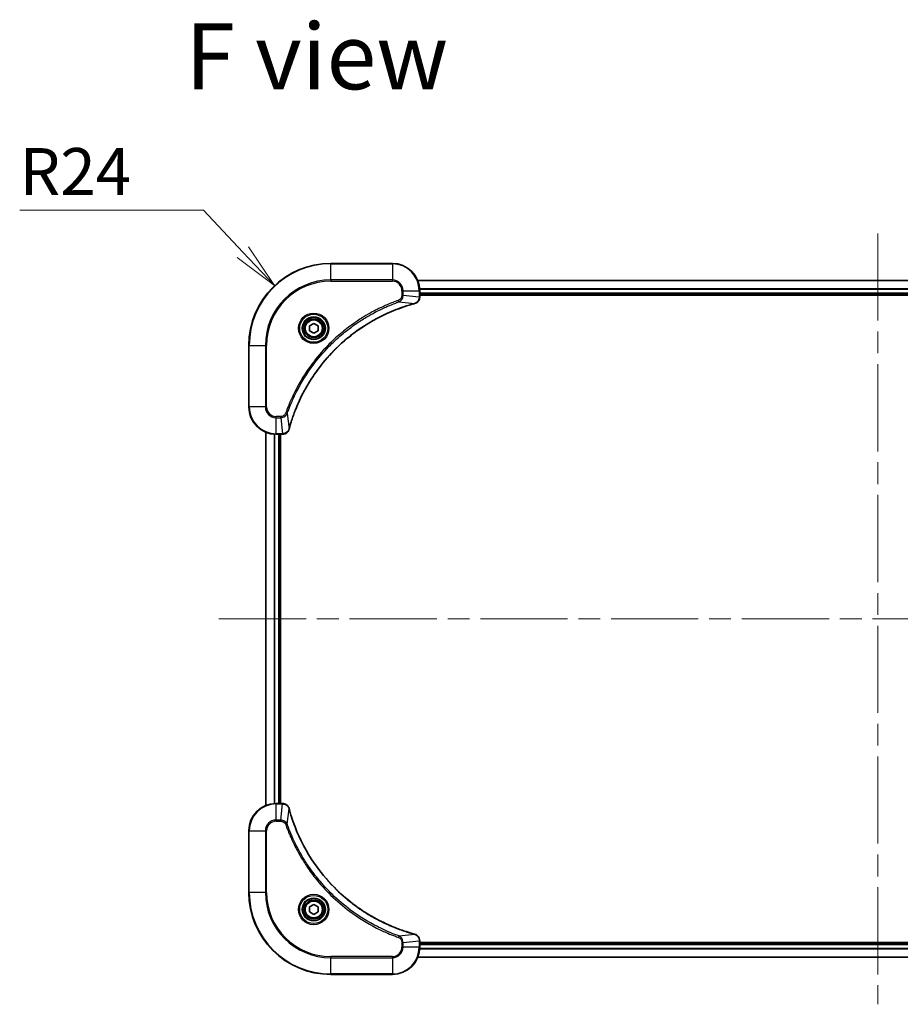
# Model space of a CAD drawing. Units: millimetres. Extents: x 65 to 9705, y 36 to 1582.
# Drawn here: x 2450 to 2708, y 345 to 633 of the extents above; entities that cross this region are included whole.
import ezdxf

# ---------------------------------------------------------------- set-up
doc = ezdxf.new("R2010")
doc.units = ezdxf.units.MM
doc.header["$LTSCALE"] = 4.5
doc.linetypes.add('CHAIN', pattern=[0.3543, 0.2362, -0.0295, 0.0591, -0.0295])
doc.layers.get('Defpoints').update_dxf_attribs({"lineweight": 25})
for name, color, linetype, lineweight in [('Centerline (ISO)', 131, 'Continuous', 18), ('Dimension (ISO)', 7, 'Continuous', 18), ('Symbol (ISO)', 7, 'Continuous', 18), ('Visible (ISO)', 7, 'Continuous', 35), ('Visible Narrow (ISO)', 7, 'Continuous', 25)]:
    doc.layers.add(name, color=color, linetype=linetype, lineweight=lineweight)
doc.styles.add('Note Text (TK)', font='MS PGothic.ttf')
doc.dimstyles.new('Default - Method 1b (TK)', dxfattribs={"dimscale": 4.5, "dimtxt": 2.5, "dimasz": 2.5, "dimexe": 1, "dimexo": 1.5, "dimgap": 1, "dimtad": 1, "dimdsep": 46, "dimtxsty": 'Note Text (TK)', "dimblk": 'OPEN', "dimcen": 0.09, "dimdle": 5, "dimclrd": 100, "dimclre": 100, "dimclrt": 7, "dimadec": 1, "dimazin": 1, "dimtfac": 1, "dimtmove": 0, "dimatfit": 3, "dimldrblk": 'OPEN', "dimfxl": 1, "dimtolj": 1, "dimlwd": -1, "dimlwe": -1, "dimarcsym": 0})

# ---------------------------------------------------------------- blocks, each defined once
blk = doc.blocks.new('_Open')
at = {"color": 0, "linetype": 'ByBlock', "lineweight": -2}
for p, q in [((-1, 0.167), (0, 0)), ((-1, -0.167), (0, 0)), ((0, 0), (-1, 0))]:
    blk.add_line(p, q, dxfattribs=at)
blk = doc.blocks.new('*D61')
at = {"layer": 'Defpoints', "color": 0}
for p in [(2524.65, 555.5), (2541.1, 538.03)]:
    blk.add_point(p, dxfattribs=at)
at = {"layer": 'Dimension (ISO)', "color": 100}
for p, q in [((2450.09, 577.55), (2503.87, 577.55)), ((2503.87, 577.55), (2515.39, 565.32))]:
    blk.add_line(p, q, dxfattribs=at)
at = {"layer": 'Dimension (ISO)', "color": 100, "xscale": 13.5, "yscale": 13.5, "zscale": 13.5, "rotation": 313.2933836994786}
blk.add_blockref('_Open', (2524.65, 555.5), dxfattribs=at)
at = {"layer": 'Dimension (ISO)', "color": 7, "insert": (2450.09, 588.9), "char_height": 11.25, "attachment_point": 4, "style": 'Note Text (TK)'}
blk.add_mtext('\\A1;\\fMS PGothic|b0|i0;{\\H13.6950;R24', dxfattribs=at)

msp = doc.modelspace()

# ---------------------------------------------------------------- linework, layer by layer
at = {"layer": 'Centerline (ISO)', "linetype": 'CHAIN', "ltscale": 23.990969}
for p, q in [((2701.1049, 570.7784), (2701.1049, 345.2784)), ((2508.3549, 458.0284), (2893.8549, 458.0284))]:
    msp.add_line(p, q, dxfattribs=at)
at = {"layer": 'Visible (ISO)'}
for p, q in [((2559.1049, 562.0284), (2541.1049, 562.0284)), ((2835.6887, 557.0284), (2566.5211, 557.0284)), ((2567.1049, 552.1974), (2567.1049, 554.0284)), ((2567.1049, 553.0284), (2835.1049, 553.0284)), ((2567.1049, 552.7284), (2835.1049, 552.7284)), ((2567.1049, 552.182), (2567.1049, 552.1974)), ((2534.8549, 543.7501), (2536.1049, 544.4718)), ((2536.1049, 544.4718), (2537.3549, 543.7501)), ((2534.8549, 542.3067), (2534.8549, 543.7501)), ((2536.1049, 541.585), (2534.8549, 542.3067)), ((2537.3549, 542.3067), (2536.1049, 541.585)), ((2537.3549, 543.7501), (2537.3549, 542.3067)), ((2517.1049, 538.0284), (2517.1049, 520.0284)), ((2522.1049, 512.6122), (2522.1049, 403.4446)), ((2525.1049, 512.0284), (2526.9359, 512.0284)), ((2526.1049, 404.0284), (2526.1049, 512.0284)), ((2526.4049, 404.0284), (2526.4049, 512.0284)), ((2526.9359, 512.0284), (2526.9513, 512.0284)), ((2526.9359, 404.0284), (2525.1049, 404.0284)), ((2526.9513, 404.0284), (2526.9359, 404.0284)), ((2517.1049, 396.0284), (2517.1049, 378.0284)), ((2534.8549, 373.7501), (2536.1049, 374.4718)), ((2536.1049, 374.4718), (2537.3549, 373.7501)), ((2534.8549, 372.3067), (2534.8549, 373.7501)), ((2536.1049, 371.585), (2534.8549, 372.3067)), ((2537.3549, 372.3067), (2536.1049, 371.585)), ((2537.3549, 373.7501), (2537.3549, 372.3067)), ((2567.1049, 363.8594), (2567.1049, 363.8748)), ((2567.1049, 362.0284), (2567.1049, 363.8594)), ((2835.1049, 363.3284), (2567.1049, 363.3284)), ((2835.1049, 363.0284), (2567.1049, 363.0284)), ((2566.5211, 359.0284), (2835.6887, 359.0284)), ((2541.1049, 354.0284), (2559.1049, 354.0284))]:
    msp.add_line(p, q, dxfattribs=at)
for centre, radius in [((2536.1049, 543.0284), 3.25), ((2536.1049, 543.0284), 2.75), ((2536.1049, 373.0284), 3.25), ((2536.1049, 373.0284), 2.75)]:
    msp.add_circle(centre, radius, dxfattribs=at)
for centre, radius, start, end in [((2541.1049, 538.0284), 24, 90, 180), ((2559.1049, 554.0284), 8, 0, 90), ((2525.1049, 520.0284), 8, 180, 270), ((2525.1049, 396.0284), 8, 90, 180), ((2541.1049, 378.0284), 24, 180, 270), ((2559.1049, 362.0284), 8, 270, 0)]:
    msp.add_arc(centre, radius, start, end, dxfattribs=at)
for points, knots in [([(2528.9023, 513.5822), (2528.9587, 513.7909), (2529.0164, 513.9993), (2529.1318, 514.4065), (2529.1894, 514.6053), (2529.3679, 515.2077), (2529.4925, 515.6102), (2529.7904, 516.5323), (2529.967, 517.0509), (2530.3289, 518.0611), (2530.5136, 518.553), (2530.9895, 519.7645), (2531.2895, 520.4806), (2532.0161, 522.1116), (2532.4537, 523.0215), (2533.5201, 525.0832), (2534.1669, 526.2258), (2535.752, 528.7937), (2536.7195, 530.201), (2539.2376, 533.5036), (2540.8591, 535.3448), (2544.7859, 539.2153), (2547.1607, 541.1742), (2552.9769, 545.164), (2556.5245, 547.0392), (2561.2286, 548.8707), (2562.2298, 549.2256), (2563.782, 549.7228), (2564.3259, 549.8873), (2565.0982, 550.107), (2565.3245, 550.1697), (2565.5511, 550.2309)], [0, 0, 0, 0, 0.06549657, 0.06549657, 0.12817861, 0.12817861, 0.2557943, 0.2557943, 0.42169471, 0.42169471, 0.58081118, 0.58081118, 0.81593963, 0.81593963, 1.12160661, 1.12160661, 1.51897368, 1.51897368, 2.03555087, 2.03555087, 2.7767893, 2.7767893, 3.70555522, 3.70555522, 4.91295092, 4.91295092, 5.23453446, 5.23453446, 5.40661912, 5.40661912, 5.47772979, 5.47772979, 5.47772979, 5.47772979]), ([(2565.5511, 550.2309), (2565.5632, 550.2342), (2565.5753, 550.2375), (2565.5994, 550.244), (2565.6114, 550.2472), (2565.6234, 550.2504)], [0, 0, 0, 0, 0.003793092, 0.003793092, 0.007586184, 0.007586184, 0.007586184, 0.007586184]), ([(2565.6234, 550.2504), (2565.8024, 550.2984), (2565.9752, 550.3717), (2566.3904, 550.6212), (2566.6117, 550.8333), (2566.9889, 551.4071), (2567.1049, 551.7942), (2567.1049, 552.182)], [-0.196787795, -0.196787795, -0.196787795, -0.196787795, -0.154661595, -0.154661595, -0.087259675, -0.087259675, 0, 0, 0, 0]), ([(2526.9513, 512.0284), (2527.2118, 512.0284), (2527.4723, 512.08), (2527.9654, 512.2831), (2528.1958, 512.4393), (2528.5315, 512.7848), (2528.6535, 512.9579), (2528.8032, 513.262), (2528.8492, 513.3845), (2528.8829, 513.5099)], [-0.196787795, -0.196787795, -0.196787795, -0.196787795, -0.138164041, -0.138164041, -0.076757801, -0.076757801, -0.029522231, -0.029522231, 0, 0, 0, 0]), ([(2528.8829, 513.5099), (2528.8861, 513.5219), (2528.8893, 513.5339), (2528.8958, 513.558), (2528.8991, 513.5701), (2528.9023, 513.5822)], [0.00000000006, 0.00000000006, 0.00000000006, 0.00000000006, 0.00379309206, 0.00379309206, 0.00758618406, 0.00758618406, 0.00758618406, 0.00758618406]), ([(2528.8829, 402.5469), (2528.8348, 402.7259), (2528.7616, 402.8987), (2528.5121, 403.3139), (2528.3, 403.5352), (2527.7262, 403.9124), (2527.3391, 404.0284), (2526.9513, 404.0284)], [-0.196787795, -0.196787795, -0.196787795, -0.196787795, -0.154661595, -0.154661595, -0.087259675, -0.087259675, 0, 0, 0, 0]), ([(2528.9023, 402.4746), (2528.8991, 402.4867), (2528.8958, 402.4988), (2528.8893, 402.5229), (2528.8861, 402.5349), (2528.8829, 402.5469)], [0, 0, 0, 0, 0.003793092, 0.003793092, 0.007586184, 0.007586184, 0.007586184, 0.007586184]), ([(2565.5511, 365.8259), (2565.3424, 365.8822), (2565.1339, 365.9399), (2564.7268, 366.0553), (2564.528, 366.1129), (2563.9256, 366.2914), (2563.5231, 366.416), (2562.6009, 366.7139), (2562.0824, 366.8905), (2561.0722, 367.2524), (2560.5803, 367.4371), (2559.3688, 367.913), (2558.6526, 368.213), (2557.0217, 368.9396), (2556.1118, 369.3772), (2554.05, 370.4436), (2552.9075, 371.0905), (2550.3396, 372.6756), (2548.9323, 373.643), (2545.6297, 376.1611), (2543.7885, 377.7826), (2539.918, 381.7094), (2537.9591, 384.0842), (2533.9693, 389.9005), (2532.094, 393.448), (2530.2626, 398.1522), (2529.9077, 399.1534), (2529.4105, 400.7056), (2529.246, 401.2495), (2529.0263, 402.0217), (2528.9635, 402.248), (2528.9023, 402.4746)], [0, 0, 0, 0, 0.06549657, 0.06549657, 0.12817861, 0.12817861, 0.2557943, 0.2557943, 0.42169471, 0.42169471, 0.58081118, 0.58081118, 0.81593963, 0.81593963, 1.12160661, 1.12160661, 1.51897368, 1.51897368, 2.03555087, 2.03555087, 2.7767893, 2.7767893, 3.70555522, 3.70555522, 4.91295092, 4.91295092, 5.23453446, 5.23453446, 5.40661912, 5.40661912, 5.47772979, 5.47772979, 5.47772979, 5.47772979]), ([(2565.6234, 365.8064), (2565.6114, 365.8096), (2565.5994, 365.8128), (2565.5753, 365.8193), (2565.5632, 365.8226), (2565.5511, 365.8259)], [0.00000000006, 0.00000000006, 0.00000000006, 0.00000000006, 0.00379309206, 0.00379309206, 0.00758618406, 0.00758618406, 0.00758618406, 0.00758618406]), ([(2567.1049, 363.8748), (2567.1049, 364.1353), (2567.0533, 364.3958), (2566.8502, 364.8889), (2566.694, 365.1193), (2566.3485, 365.4551), (2566.1754, 365.577), (2565.8712, 365.7267), (2565.7488, 365.7727), (2565.6234, 365.8064)], [-0.196787795, -0.196787795, -0.196787795, -0.196787795, -0.138164041, -0.138164041, -0.076757801, -0.076757801, -0.029522231, -0.029522231, 0, 0, 0, 0])]:
    msp.add_open_spline(points, degree=3, knots=knots, dxfattribs=at)
at = {"layer": 'Visible Narrow (ISO)'}
for p, q in [((2541.1049, 561.882), (2541.1049, 562.0284)), ((2541.1049, 561.882), (2559.1049, 561.882)), ((2541.1049, 557.1748), (2541.1049, 561.882)), ((2559.1049, 561.882), (2559.1049, 562.0284)), ((2559.1049, 561.882), (2559.1049, 557.1748)), ((2559.1049, 557.1748), (2541.1049, 557.1748)), ((2541.1049, 557.1748), (2541.1049, 556.8213)), ((2541.1049, 556.8213), (2559.1049, 556.8213)), ((2559.1049, 557.1748), (2559.1049, 556.8213)), ((2566.5397, 556.982), (2835.6701, 556.982)), ((2561.8978, 554.0284), (2561.8978, 552.6913)), ((2562.2513, 554.0284), (2561.8978, 554.0284)), ((2562.2513, 552.6913), (2562.2513, 554.0284)), ((2562.2513, 554.0284), (2566.9584, 554.0284)), ((2566.9584, 554.0284), (2566.9584, 552.1974)), ((2566.9584, 554.0284), (2567.1049, 554.0284)), ((2835.1245, 554.5884), (2567.0853, 554.5884)), ((2567.0946, 554.4347), (2835.1152, 554.4347)), ((2835.1049, 553.3284), (2567.1049, 553.3284)), ((2561.0755, 550.7906), (2560.9221, 551.2232)), ((2561.0755, 550.7906), (2565.5432, 550.2599)), ((2562.2513, 552.6913), (2561.8978, 552.6913)), ((2562.2513, 552.6913), (2566.9584, 552.1974)), ((2567.1049, 552.1974), (2566.9584, 552.1974)), ((2517.2513, 538.0284), (2517.1049, 538.0284)), ((2517.2513, 520.0284), (2517.2513, 538.0284)), ((2517.2513, 538.0284), (2521.9584, 538.0284)), ((2522.312, 538.0284), (2521.9584, 538.0284)), ((2521.9584, 538.0284), (2521.9584, 520.0284)), ((2522.312, 520.0284), (2522.312, 538.0284)), ((2517.2513, 520.0284), (2517.1049, 520.0284)), ((2521.9584, 520.0284), (2517.2513, 520.0284)), ((2521.9584, 520.0284), (2522.312, 520.0284)), ((2526.442, 517.2355), (2525.1049, 517.2355)), ((2525.1049, 516.882), (2525.1049, 517.2355)), ((2525.1049, 516.882), (2526.442, 516.882)), ((2525.1049, 512.1748), (2525.1049, 516.882)), ((2526.442, 516.882), (2526.442, 517.2355)), ((2526.442, 516.882), (2526.9359, 512.1748)), ((2528.3427, 518.0577), (2527.9101, 518.2111)), ((2528.3427, 518.0577), (2528.8734, 513.59)), ((2522.1744, 403.4723), (2522.1744, 512.5844)), ((2524.5149, 512.0502), (2524.5149, 404.0066)), ((2524.7454, 404.0203), (2524.7454, 512.0365)), ((2526.9359, 512.1748), (2525.1049, 512.1748)), ((2525.1049, 512.0284), (2525.1049, 512.1748)), ((2525.8049, 512.0284), (2525.8049, 404.0284)), ((2526.9359, 512.1748), (2526.9359, 512.0284)), ((2525.1049, 403.882), (2525.1049, 404.0284)), ((2525.1049, 403.882), (2526.9359, 403.882)), ((2525.1049, 399.1748), (2525.1049, 403.882)), ((2526.442, 399.1748), (2526.9359, 403.882)), ((2526.9359, 404.0284), (2526.9359, 403.882)), ((2528.3427, 397.9991), (2528.8734, 402.4667)), ((2526.442, 399.1748), (2525.1049, 399.1748)), ((2525.1049, 399.1748), (2525.1049, 398.8213)), ((2525.1049, 398.8213), (2526.442, 398.8213)), ((2526.442, 399.1748), (2526.442, 398.8213)), ((2528.3427, 397.9991), (2527.9101, 397.8457)), ((2517.2513, 396.0284), (2517.1049, 396.0284)), ((2517.2513, 378.0284), (2517.2513, 396.0284)), ((2517.2513, 396.0284), (2521.9584, 396.0284)), ((2521.9584, 396.0284), (2521.9584, 378.0284)), ((2521.9584, 396.0284), (2522.312, 396.0284)), ((2522.312, 378.0284), (2522.312, 396.0284)), ((2517.2513, 378.0284), (2517.1049, 378.0284)), ((2521.9584, 378.0284), (2517.2513, 378.0284)), ((2521.9584, 378.0284), (2522.312, 378.0284)), ((2561.0755, 365.2662), (2565.5432, 365.7969)), ((2561.0755, 365.2662), (2560.9221, 364.8336)), ((2561.8978, 363.3655), (2561.8978, 362.0284)), ((2562.2513, 363.3655), (2561.8978, 363.3655)), ((2562.2513, 363.3655), (2566.9584, 363.8594)), ((2562.2513, 362.0284), (2562.2513, 363.3655)), ((2566.9584, 363.8594), (2567.1049, 363.8594)), ((2566.9584, 363.8594), (2566.9584, 362.0284)), ((2562.2513, 362.0284), (2561.8978, 362.0284)), ((2566.9584, 362.0284), (2562.2513, 362.0284)), ((2567.1049, 362.0284), (2566.9584, 362.0284)), ((2567.0853, 361.4684), (2835.1245, 361.4684)), ((2835.1152, 361.6221), (2567.0946, 361.6221)), ((2567.1049, 362.7284), (2835.1049, 362.7284)), ((2559.1049, 359.2355), (2541.1049, 359.2355)), ((2541.1049, 359.2355), (2541.1049, 358.882)), ((2541.1049, 358.882), (2559.1049, 358.882)), ((2541.1049, 354.1748), (2541.1049, 358.882)), ((2559.1049, 358.882), (2559.1049, 359.2355)), ((2559.1049, 358.882), (2559.1049, 354.1748)), ((2835.6701, 359.0748), (2566.5397, 359.0748)), ((2541.1049, 354.1748), (2541.1049, 354.0284)), ((2559.1049, 354.1748), (2541.1049, 354.1748)), ((2559.1049, 354.1748), (2559.1049, 354.0284))]:
    msp.add_line(p, q, dxfattribs=at)
for centre, radius in [((2536.1049, 543.0284), 4.4571), ((2536.1049, 543.0284), 4.1036), ((2536.1049, 543.0284), 3.3964), ((2536.1049, 543.0284), 2.45), ((2536.1049, 373.0284), 4.4571), ((2536.1049, 373.0284), 4.1036), ((2536.1049, 373.0284), 3.3964), ((2536.1049, 373.0284), 2.45)]:
    msp.add_circle(centre, radius, dxfattribs=at)
for centre, radius, start, end in [((2541.1049, 538.0284), 23.8536, 90, 180), ((2559.1049, 554.0284), 7.8536, 0, 90), ((2541.1049, 538.0284), 19.1464, 90, 180), ((2541.1049, 538.0284), 18.7929, 90, 180), ((2559.1049, 554.0284), 3.1464, 0, 90), ((2559.1049, 554.0284), 2.7929, 0, 90), ((2525.1049, 520.0284), 7.8536, 180, 270), ((2525.1049, 520.0284), 3.1464, 180, 270), ((2525.1049, 520.0284), 2.7929, 180, 270), ((2525.1049, 396.0284), 7.8536, 90, 180), ((2525.1049, 396.0284), 3.1464, 90, 180), ((2525.1049, 396.0284), 2.7929, 90, 180), ((2541.1049, 378.0284), 23.8536, 180, 270), ((2541.1049, 378.0284), 19.1464, 180, 270), ((2541.1049, 378.0284), 18.7929, 180, 270), ((2559.1049, 362.0284), 2.7929, 270, 0), ((2559.1049, 362.0284), 7.8536, 270, 0), ((2559.1049, 362.0284), 3.1464, 270, 0)]:
    msp.add_arc(centre, radius, start, end, dxfattribs=at)
for centre, major_axis, ratio, start_param, end_param in [((2565.4208, 550.7137), (0.1303, -0.4827), 0.00038233, 5.9348127, 6.28318527), ((2565.4938, 550.7333), (0.1296, -0.4829), 0.14287502, 0, 0.40009213), ((2566.6049, 552.182), (0.5, 0), 0.00935385, 5.4972736, 6.28318531), ((2528.4, 513.6395), (0.4829, -0.1296), 0.14287502, 5.88309318, 6.28318531), ((2528.4196, 513.7125), (0.4827, -0.1303), 0.00038233, 0, 0.34837257), ((2526.9513, 512.5284), (0, -0.5), 0.00935385, 0, 0.78591171), ((2526.9513, 403.5284), (0, 0.5), 0.00935385, 5.4972736, 6.28318531), ((2528.4, 402.4173), (0.4829, 0.1296), 0.14287502, 0, 0.40009213), ((2528.4196, 402.3443), (0.4827, 0.1303), 0.00038233, 5.93481271, 6.28318527), ((2565.4208, 365.3431), (0.1303, 0.4827), 0.00038233, 0, 0.34837257), ((2565.4938, 365.3235), (0.1296, 0.4829), 0.14287502, 5.88309318, 6.28318531), ((2566.6049, 363.8748), (0.5, 0), 0.00935385, 0, 0.78591171)]:
    msp.add_ellipse(centre, major_axis=major_axis, ratio=ratio, start_param=start_param, end_param=end_param, dxfattribs=at)
for points, knots in [([(2560.9221, 551.2232), (2560.814, 551.1849), (2560.7059, 551.1462), (2560.4661, 551.0596), (2560.3344, 551.0114), (2560.0115, 550.8919), (2559.8206, 550.8199), (2559.3824, 550.6521), (2559.1354, 550.5554), (2558.5691, 550.3289), (2558.2501, 550.1978), (2557.5196, 549.8893), (2557.1089, 549.7098), (2556.1694, 549.2854), (2555.6423, 549.0369), (2554.4857, 548.4688), (2553.8582, 548.1453), (2552.4073, 547.3609), (2551.5891, 546.8905), (2549.7366, 545.7603), (2548.7112, 545.086), (2546.4081, 543.4568), (2545.147, 542.4785), (2542.6412, 540.3512), (2541.4023, 539.1954), (2538.5506, 536.2738), (2536.9943, 534.4528), (2533.7066, 530.0468), (2532.0629, 527.3963), (2530.121, 523.5654), (2529.6188, 522.4883), (2528.8354, 520.6531), (2528.5349, 519.9032), (2528.1701, 518.9306), (2528.0904, 518.7138), (2527.9778, 518.4015), (2527.9438, 518.3063), (2527.9101, 518.2111)], [0, 0, 0, 0, 0.0344265, 0.0344265, 0.07650467, 0.07650467, 0.1377084, 0.1377084, 0.21727325, 0.21727325, 0.32070756, 0.32070756, 0.45517217, 0.45517217, 0.62997615, 0.62997615, 0.8417425, 0.8417425, 1.12477817, 1.12477817, 1.49272454, 1.49272454, 1.97105483, 1.97105483, 2.47873595, 2.47873595, 3.19579554, 3.19579554, 4.127973, 4.127973, 4.4843018, 4.4843018, 4.72660511, 4.72660511, 4.79590965, 4.79590965, 4.82621249, 4.82621249, 4.82621249, 4.82621249]), ([(2528.3427, 518.0577), (2528.3767, 518.1528), (2528.41, 518.2465), (2528.5218, 518.5562), (2528.601, 518.7712), (2528.963, 519.7353), (2529.2613, 520.4788), (2530.0387, 522.2981), (2530.537, 523.3659), (2532.4636, 527.1636), (2534.0938, 529.791), (2537.354, 534.1589), (2538.8971, 535.9642), (2541.7244, 538.8608), (2542.9526, 540.0067), (2545.4368, 542.116), (2546.6871, 543.0861), (2548.9702, 544.7017), (2549.9867, 545.3705), (2551.8231, 546.4915), (2552.6342, 546.958), (2554.0725, 547.7361), (2554.6946, 548.0571), (2555.8411, 548.6208), (2556.3637, 548.8673), (2557.2951, 549.2884), (2557.7023, 549.4665), (2558.4265, 549.7727), (2558.7426, 549.9028), (2559.3041, 550.1276), (2559.549, 550.2236), (2559.9834, 550.3902), (2560.1726, 550.4616), (2560.4927, 550.5802), (2560.6233, 550.628), (2560.8611, 550.7141), (2560.9676, 550.752), (2561.0755, 550.7906)], [-4.82621249, -4.82621249, -4.82621249, -4.82621249, -4.79590965, -4.79590965, -4.72660511, -4.72660511, -4.4843018, -4.4843018, -4.127973, -4.127973, -3.19579554, -3.19579554, -2.47873595, -2.47873595, -1.97105483, -1.97105483, -1.49272454, -1.49272454, -1.12477817, -1.12477817, -0.8417425, -0.8417425, -0.62997615, -0.62997615, -0.45517217, -0.45517217, -0.32070756, -0.32070756, -0.21727325, -0.21727325, -0.1377084, -0.1377084, -0.07650467, -0.07650467, -0.0344265, -0.0344265, 0, 0, 0, 0]), ([(2565.5432, 550.2599), (2565.316, 550.1985), (2565.09, 550.1361), (2564.3172, 549.9165), (2563.7729, 549.7521), (2562.2196, 549.2552), (2561.2177, 548.9004), (2556.51, 547.0694), (2552.9596, 545.1939), (2547.1389, 541.2023), (2544.7623, 539.2422), (2540.8328, 535.3691), (2539.2103, 533.5265), (2536.6908, 530.2214), (2535.723, 528.813), (2534.1373, 526.2431), (2533.4902, 525.0997), (2532.4237, 523.0363), (2531.9861, 522.1257), (2531.2596, 520.4936), (2530.9596, 519.7768), (2530.4837, 518.5644), (2530.2991, 518.0722), (2529.9373, 517.0613), (2529.7608, 516.5423), (2529.4631, 515.6195), (2529.3386, 515.2167), (2529.1602, 514.6139), (2529.1026, 514.415), (2528.9873, 514.0075), (2528.9299, 513.7993), (2528.8734, 513.59)], [-5.47772979, -5.47772979, -5.47772979, -5.47772979, -5.40661912, -5.40661912, -5.23453446, -5.23453446, -4.91295092, -4.91295092, -3.70555522, -3.70555522, -2.7767893, -2.7767893, -2.03555087, -2.03555087, -1.51897368, -1.51897368, -1.12160661, -1.12160661, -0.81593963, -0.81593963, -0.58081118, -0.58081118, -0.42169471, -0.42169471, -0.2557943, -0.2557943, -0.12817861, -0.12817861, -0.06549657, -0.06549657, 0, 0, 0, 0]), ([(2561.8978, 552.6913), (2561.8978, 552.5915), (2561.8886, 552.4917), (2561.8417, 552.2366), (2561.7898, 552.0837), (2561.6217, 551.7572), (2561.4906, 551.5909), (2561.2093, 551.3575), (2561.071, 551.276), (2560.9221, 551.2232)], [0, 0, 0, 0, 0.029936483, 0.029936483, 0.077834855, 0.077834855, 0.14010274, 0.14010274, 0.187502416, 0.187502416, 0.187502416, 0.187502416]), ([(2561.0755, 550.7906), (2561.274, 550.8819), (2561.4441, 551.0057), (2561.7821, 551.33), (2561.9323, 551.5444), (2562.125, 551.9519), (2562.1842, 552.1387), (2562.239, 552.449), (2562.2502, 552.5699), (2562.2513, 552.6913)], [-0.187502416, -0.187502416, -0.187502416, -0.187502416, -0.14010274, -0.14010274, -0.077834855, -0.077834855, -0.029936483, -0.029936483, 0, 0, 0, 0]), ([(2565.64, 550.2958), (2565.6245, 550.2899), (2565.6086, 550.284), (2565.5764, 550.2721), (2565.56, 550.266), (2565.5432, 550.2599)], [-0.007586184, -0.007586184, -0.007586184, -0.007586184, -0.003793092, -0.003793092, 0, 0, 0, 0]), ([(2566.9583, 552.1787), (2566.9547, 551.8253), (2566.8566, 551.4744), (2566.5347, 550.931), (2566.3452, 550.7205), (2565.9723, 550.4485), (2565.8131, 550.3605), (2565.64, 550.2958)], [0, 0, 0, 0, 0.087259675, 0.087259675, 0.154661595, 0.154661595, 0.196787795, 0.196787795, 0.196787795, 0.196787795]), ([(2566.9584, 552.1974), (2566.9584, 552.1943), (2566.9584, 552.1912), (2566.9583, 552.1849), (2566.9583, 552.1818), (2566.9583, 552.1787)], [-0.00153668531, -0.00153668531, -0.00153668531, -0.00153668531, -0.00076834266, -0.00076834266, -0.00000000001, -0.00000000001, -0.00000000001, -0.00000000001]), ([(2527.9101, 518.2111), (2527.8801, 518.1268), (2527.8409, 518.0457), (2527.7197, 517.8471), (2527.6262, 517.7366), (2527.3804, 517.5173), (2527.219, 517.4189), (2526.8542, 517.2746), (2526.6481, 517.2355), (2526.442, 517.2355)], [0, 0, 0, 0, 0.026852665, 0.026852665, 0.069816928, 0.069816928, 0.125670471, 0.125670471, 0.187504168, 0.187504168, 0.187504168, 0.187504168]), ([(2526.442, 516.882), (2526.6926, 516.8843), (2526.9417, 516.9295), (2527.3914, 517.0948), (2527.5942, 517.2069), (2527.9182, 517.4638), (2528.0475, 517.5949), (2528.2284, 517.842), (2528.291, 517.9453), (2528.3427, 518.0577)], [-0.187504168, -0.187504168, -0.187504168, -0.187504168, -0.125670471, -0.125670471, -0.069816928, -0.069816928, -0.026852665, -0.026852665, 0, 0, 0, 0]), ([(2528.8375, 513.4932), (2528.7922, 513.372), (2528.7352, 513.2575), (2528.564, 512.9793), (2528.4355, 512.8271), (2528.1014, 512.5273), (2527.8839, 512.3952), (2527.4284, 512.2221), (2527.192, 512.1774), (2526.9546, 512.175)], [0, 0, 0, 0, 0.029522231, 0.029522231, 0.076757801, 0.076757801, 0.138164041, 0.138164041, 0.196787795, 0.196787795, 0.196787795, 0.196787795]), ([(2528.8734, 513.59), (2528.8673, 513.5733), (2528.8612, 513.5569), (2528.8493, 513.5247), (2528.8434, 513.5088), (2528.8375, 513.4932)], [-0.00758618406, -0.00758618406, -0.00758618406, -0.00758618406, -0.00379309206, -0.00379309206, -0.00000000006, -0.00000000006, -0.00000000006, -0.00000000006]), ([(2526.9546, 512.175), (2526.9515, 512.175), (2526.9483, 512.175), (2526.9421, 512.1749), (2526.939, 512.1749), (2526.9359, 512.1748)], [-0.00153668531, -0.00153668531, -0.00153668531, -0.00153668531, -0.00076834265, -0.00076834265, 0, 0, 0, 0]), ([(2526.9359, 403.882), (2526.939, 403.8819), (2526.9421, 403.8819), (2526.9483, 403.8818), (2526.9515, 403.8818), (2526.9546, 403.8818)], [-0.00153668531, -0.00153668531, -0.00153668531, -0.00153668531, -0.00076834266, -0.00076834266, -0.00000000001, -0.00000000001, -0.00000000001, -0.00000000001]), ([(2526.9546, 403.8818), (2527.308, 403.8782), (2527.6589, 403.7802), (2528.2022, 403.4582), (2528.4128, 403.2688), (2528.6848, 402.8958), (2528.7728, 402.7366), (2528.8375, 402.5636)], [0, 0, 0, 0, 0.087259675, 0.087259675, 0.154661595, 0.154661595, 0.196787795, 0.196787795, 0.196787795, 0.196787795]), ([(2528.8375, 402.5636), (2528.8434, 402.548), (2528.8493, 402.5321), (2528.8612, 402.4999), (2528.8673, 402.4835), (2528.8734, 402.4667)], [-0.007586184, -0.007586184, -0.007586184, -0.007586184, -0.003793092, -0.003793092, 0, 0, 0, 0]), ([(2528.8734, 402.4667), (2528.9348, 402.2395), (2528.9972, 402.0135), (2529.2168, 401.2407), (2529.3811, 400.6964), (2529.8781, 399.1431), (2530.2328, 398.1412), (2532.0638, 393.4336), (2533.9394, 389.8832), (2537.931, 384.0624), (2539.8911, 381.6858), (2543.7642, 377.7563), (2545.6067, 376.1338), (2548.9119, 373.6143), (2550.3203, 372.6465), (2552.8902, 371.0608), (2554.0336, 370.4138), (2556.0969, 369.3472), (2557.0075, 368.9096), (2558.6397, 368.1831), (2559.3565, 367.8831), (2560.5689, 367.4072), (2561.0611, 367.2226), (2562.072, 366.8608), (2562.591, 366.6843), (2563.5138, 366.3867), (2563.9166, 366.2621), (2564.5194, 366.0837), (2564.7183, 366.0261), (2565.1257, 365.9108), (2565.334, 365.8534), (2565.5432, 365.7969)], [-5.47772979, -5.47772979, -5.47772979, -5.47772979, -5.40661912, -5.40661912, -5.23453446, -5.23453446, -4.91295092, -4.91295092, -3.70555522, -3.70555522, -2.7767893, -2.7767893, -2.03555087, -2.03555087, -1.51897368, -1.51897368, -1.12160661, -1.12160661, -0.81593963, -0.81593963, -0.58081118, -0.58081118, -0.42169471, -0.42169471, -0.2557943, -0.2557943, -0.12817861, -0.12817861, -0.06549657, -0.06549657, 0, 0, 0, 0]), ([(2528.3427, 397.9991), (2528.2514, 398.1975), (2528.1276, 398.3677), (2527.8033, 398.7056), (2527.5889, 398.8558), (2527.1814, 399.0485), (2526.9946, 399.1077), (2526.6843, 399.1625), (2526.5633, 399.1737), (2526.442, 399.1748)], [-0.187502416, -0.187502416, -0.187502416, -0.187502416, -0.14010274, -0.14010274, -0.077834855, -0.077834855, -0.029936483, -0.029936483, 0, 0, 0, 0]), ([(2526.442, 398.8213), (2526.5418, 398.8213), (2526.6416, 398.8122), (2526.8967, 398.7652), (2527.0495, 398.7134), (2527.376, 398.5452), (2527.5424, 398.4142), (2527.7758, 398.1328), (2527.8572, 397.9946), (2527.9101, 397.8457)], [0, 0, 0, 0, 0.029936483, 0.029936483, 0.077834855, 0.077834855, 0.14010274, 0.14010274, 0.187502416, 0.187502416, 0.187502416, 0.187502416]), ([(2527.9101, 397.8457), (2527.9484, 397.7375), (2527.987, 397.6294), (2528.0737, 397.3896), (2528.1219, 397.2579), (2528.2414, 396.935), (2528.3133, 396.7441), (2528.4812, 396.3059), (2528.5779, 396.0589), (2528.8044, 395.4926), (2528.9355, 395.1737), (2529.244, 394.4431), (2529.4234, 394.0324), (2529.8479, 393.0929), (2530.0963, 392.5658), (2530.6644, 391.4092), (2530.988, 390.7817), (2531.7724, 389.3308), (2532.2428, 388.5126), (2533.3729, 386.6601), (2534.0473, 385.6348), (2535.6765, 383.3316), (2536.6548, 382.0705), (2538.7821, 379.5647), (2539.9378, 378.3258), (2542.8595, 375.4741), (2544.6805, 373.9178), (2549.0865, 370.6301), (2551.7369, 368.9865), (2555.5679, 367.0445), (2556.645, 366.5423), (2558.4802, 365.7589), (2559.2301, 365.4584), (2560.2026, 365.0937), (2560.4195, 365.0139), (2560.7318, 364.9013), (2560.8269, 364.8673), (2560.9221, 364.8336)], [0, 0, 0, 0, 0.0344265, 0.0344265, 0.07650467, 0.07650467, 0.1377084, 0.1377084, 0.21727325, 0.21727325, 0.32070756, 0.32070756, 0.45517217, 0.45517217, 0.62997615, 0.62997615, 0.8417425, 0.8417425, 1.12477817, 1.12477817, 1.49272454, 1.49272454, 1.97105483, 1.97105483, 2.47873595, 2.47873595, 3.19579554, 3.19579554, 4.127973, 4.127973, 4.4843018, 4.4843018, 4.72660511, 4.72660511, 4.79590965, 4.79590965, 4.82621249, 4.82621249, 4.82621249, 4.82621249]), ([(2561.0755, 365.2662), (2560.9805, 365.3002), (2560.8867, 365.3335), (2560.5771, 365.4453), (2560.3621, 365.5245), (2559.398, 365.8865), (2558.6545, 366.1848), (2556.8352, 366.9622), (2555.7674, 367.4605), (2551.9697, 369.3871), (2549.3423, 371.0173), (2544.9744, 374.2775), (2543.1691, 375.8206), (2540.2725, 378.6479), (2539.1266, 379.8761), (2537.0173, 382.3603), (2536.0472, 383.6106), (2534.4316, 385.8938), (2533.7628, 386.9102), (2532.6418, 388.7466), (2532.1753, 389.5577), (2531.3972, 390.996), (2531.0762, 391.6181), (2530.5125, 392.7647), (2530.266, 393.2872), (2529.8448, 394.2186), (2529.6667, 394.6258), (2529.3606, 395.35), (2529.2305, 395.6661), (2529.0057, 396.2276), (2528.9097, 396.4725), (2528.7431, 396.9069), (2528.6717, 397.0961), (2528.5531, 397.4162), (2528.5052, 397.5468), (2528.4192, 397.7846), (2528.3813, 397.8911), (2528.3427, 397.9991)], [-4.82621249, -4.82621249, -4.82621249, -4.82621249, -4.79590965, -4.79590965, -4.72660511, -4.72660511, -4.4843018, -4.4843018, -4.127973, -4.127973, -3.19579554, -3.19579554, -2.47873595, -2.47873595, -1.97105483, -1.97105483, -1.49272454, -1.49272454, -1.12477817, -1.12477817, -0.8417425, -0.8417425, -0.62997615, -0.62997615, -0.45517217, -0.45517217, -0.32070756, -0.32070756, -0.21727325, -0.21727325, -0.1377084, -0.1377084, -0.07650467, -0.07650467, -0.0344265, -0.0344265, 0, 0, 0, 0]), ([(2565.5432, 365.7969), (2565.56, 365.7908), (2565.5764, 365.7847), (2565.6086, 365.7728), (2565.6245, 365.7669), (2565.64, 365.761)], [-0.00758618406, -0.00758618406, -0.00758618406, -0.00758618406, -0.00379309206, -0.00379309206, -0.00000000006, -0.00000000006, -0.00000000006, -0.00000000006]), ([(2560.9221, 364.8336), (2561.0065, 364.8037), (2561.0876, 364.7644), (2561.2862, 364.6433), (2561.3966, 364.5497), (2561.616, 364.3039), (2561.7144, 364.1425), (2561.8586, 363.7777), (2561.8978, 363.5716), (2561.8978, 363.3655)], [0, 0, 0, 0, 0.026852665, 0.026852665, 0.069816928, 0.069816928, 0.125670471, 0.125670471, 0.187504168, 0.187504168, 0.187504168, 0.187504168]), ([(2562.2513, 363.3655), (2562.249, 363.6162), (2562.2037, 363.8652), (2562.0385, 364.3149), (2561.9264, 364.5178), (2561.6695, 364.8417), (2561.5384, 364.9711), (2561.2913, 365.1519), (2561.188, 365.2145), (2561.0755, 365.2662)], [-0.187504168, -0.187504168, -0.187504168, -0.187504168, -0.125670471, -0.125670471, -0.069816928, -0.069816928, -0.026852665, -0.026852665, 0, 0, 0, 0]), ([(2565.64, 365.761), (2565.7613, 365.7157), (2565.8758, 365.6588), (2566.154, 365.4875), (2566.3062, 365.359), (2566.6059, 365.025), (2566.7381, 364.8074), (2566.9112, 364.3519), (2566.9558, 364.1155), (2566.9583, 363.8781)], [0, 0, 0, 0, 0.029522231, 0.029522231, 0.076757801, 0.076757801, 0.138164041, 0.138164041, 0.196787795, 0.196787795, 0.196787795, 0.196787795]), ([(2566.9583, 363.8781), (2566.9583, 363.875), (2566.9583, 363.8719), (2566.9584, 363.8656), (2566.9584, 363.8625), (2566.9584, 363.8594)], [-0.00153668531, -0.00153668531, -0.00153668531, -0.00153668531, -0.00076834265, -0.00076834265, 0, 0, 0, 0])]:
    msp.add_open_spline(points, degree=3, knots=knots, dxfattribs=at)

# ---------------------------------------------------------------- texts
at = {"layer": 'Symbol (ISO)', "color": 7, "insert": (2498.5597, 622.5726), "char_height": 19.25, "attachment_point": 4, "line_spacing_factor": 1.5, "style": 'Note Text (TK)'}
msp.add_mtext('\\fMS PGothic|b0|i0;{\\H19.2500;F view}', dxfattribs=at)

# ---------------------------------------------------------------- dimensions: what is measured, and where the dimension line sits
at = {"layer": 'Dimension (ISO)', "color": 100}
dim = msp.add_radius_dim(center=(2541.1049, 538.0284), mpoint=(2524.6473, 555.4968), text='\\fMS PGothic|b0|i0;{\\H13.6950;<>', dimstyle='Default - Method 1b (TK)', override={"dimasz": 3, "dimgap": 1, "dimtih": 1, "dimtoh": 1, "dimdec": 0, "dimlfac": 1, "dimcen": 0, "dimtol": 0, "dimlim": 0, "dimtp": 0, "dimtm": 0, "dimtdec": 0, "dimtofl": 0}, dxfattribs=at)
dim.commit()
dim.dimension.update_dxf_attribs({"geometry": '*D61', "text_midpoint": (2465.1453, 577.5497), "dimtype": 164})

doc.saveas('drawing.dxf')
